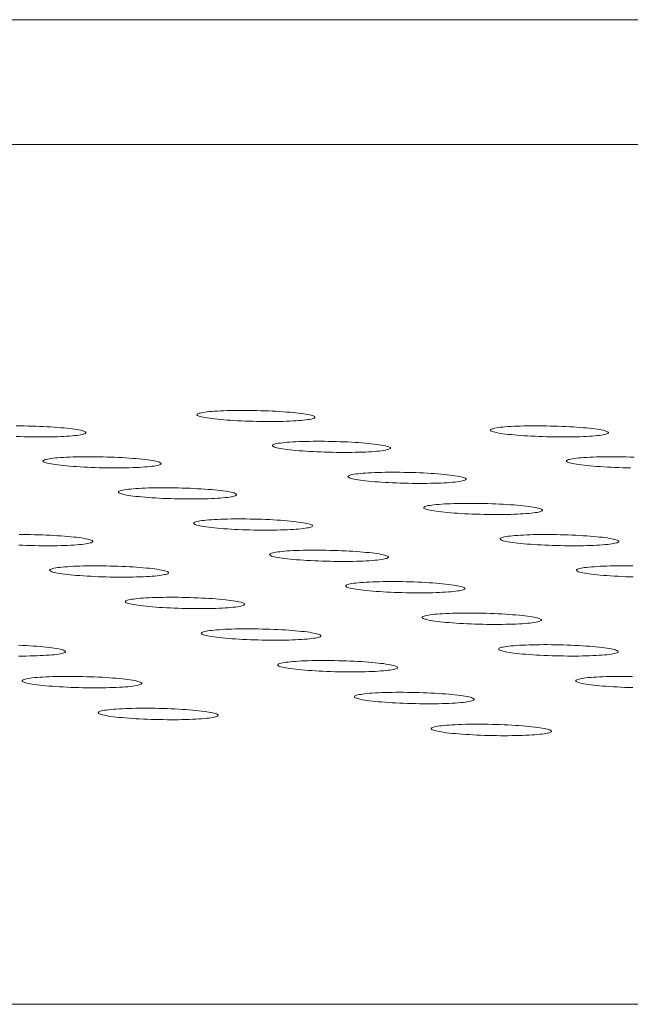
# Model space of a CAD drawing. Units: inches. Extents: x 123 to 440, y 378 to 585.
# Drawn here: x 421 to 422, y 479 to 480 of the extents above; entities that cross this region are included whole.
import ezdxf

# ---------------------------------------------------------------- set-up
doc = ezdxf.new("R2010")
doc.units = ezdxf.units.IN
doc.header["$MEASUREMENT"] = 0

msp = doc.modelspace()

# ---------------------------------------------------------------- linework, layer by layer
at = {"color": 0, "linetype": 'Continuous', "lineweight": 0}
for p, q in [((403.56477, 479.79629), (423.71033, 479.79629)), ((423.73621, 479.70082), (403.57518, 479.70082)), ((398.71023, 479.04388), (430.7419, 479.04388))]:
    msp.add_line(p, q, dxfattribs=at)
for points in [[(421.29198, 479.49348), (421.2912, 479.49376), (421.29023, 479.49403), (421.28908, 479.49431), (421.28775, 479.49458), (421.28624, 479.49485), (421.28457, 479.49511), (421.28274, 479.49537), (421.28077, 479.49561), (421.27864, 479.49585), (421.27639, 479.49608), (421.27401, 479.49629), (421.27152, 479.4965), (421.26893, 479.49668), (421.26624, 479.49686), (421.26348, 479.49702), (421.26065, 479.49717), (421.25777, 479.4973), (421.25484, 479.49741), (421.25189, 479.4975), (421.24892, 479.49758), (421.24594, 479.49764), (421.24298, 479.49768), (421.24004, 479.49771), (421.23713, 479.49771), (421.23428, 479.4977), (421.23148, 479.49766), (421.22876, 479.49761), (421.22612, 479.49754), (421.22358, 479.49746), (421.22114, 479.49735), (421.21883, 479.49723), (421.21664, 479.4971), (421.21459, 479.49694), (421.21269, 479.49677), (421.21094, 479.49659), (421.20935, 479.4964), (421.20794, 479.49619), (421.2067, 479.49597), (421.20564, 479.49573), (421.20477, 479.49549), (421.20409, 479.49524), (421.2036, 479.49498), (421.2033, 479.49472), (421.2032, 479.49445), (421.2033, 479.49417), (421.2036, 479.4939), (421.20409, 479.49362), (421.20477, 479.49334), (421.20564, 479.49306), (421.2067, 479.49278), (421.20794, 479.4925), (421.20936, 479.49223), (421.21095, 479.49197), (421.21269, 479.49171), (421.2146, 479.49146), (421.21665, 479.49122), (421.21884, 479.49099), (421.22116, 479.49076), (421.22359, 479.49056), (421.22614, 479.49036), (421.22878, 479.49018), (421.2315, 479.49001), (421.2343, 479.48985), (421.23716, 479.48972), (421.24007, 479.4896), (421.24301, 479.48949), (421.24598, 479.4894), (421.24895, 479.48934), (421.25193, 479.48929), (421.25488, 479.48925), (421.25781, 479.48924), (421.26069, 479.48924), (421.26352, 479.48927), (421.26629, 479.48931), (421.26897, 479.48937), (421.27156, 479.48945), (421.27405, 479.48954), (421.27643, 479.48965), (421.27868, 479.48978), (421.2808, 479.48993), (421.28278, 479.49009), (421.28461, 479.49027), (421.28628, 479.49046), (421.28778, 479.49066), (421.2891, 479.49087), (421.29025, 479.4911), (421.29122, 479.49134), (421.29199, 479.49158), (421.29258, 479.49184), (421.29297, 479.4921), (421.29316, 479.49237), (421.29316, 479.49264), (421.29296, 479.49292), (421.29257, 479.4932)], [(421.51606, 479.48169), (421.51527, 479.48197), (421.5143, 479.48225), (421.51314, 479.48253), (421.51181, 479.4828), (421.5103, 479.48307), (421.50862, 479.48333), (421.50679, 479.48358), (421.5048, 479.48383), (421.50267, 479.48407), (421.50041, 479.48429), (421.49803, 479.48451), (421.49553, 479.48471), (421.49293, 479.4849), (421.49024, 479.48508), (421.48747, 479.48524), (421.48464, 479.48539), (421.48175, 479.48552), (421.47882, 479.48563), (421.47586, 479.48572), (421.47289, 479.4858), (421.46991, 479.48586), (421.46694, 479.4859), (421.464, 479.48593), (421.46109, 479.48593), (421.45823, 479.48592), (421.45543, 479.48588), (421.45271, 479.48583), (421.45007, 479.48576), (421.44753, 479.48568), (421.44509, 479.48557), (421.44278, 479.48545), (421.44059, 479.48532), (421.43854, 479.48516), (421.43664, 479.48499), (421.43489, 479.48481), (421.43331, 479.48461), (421.4319, 479.4844), (421.43066, 479.48418), (421.4296, 479.48395), (421.42874, 479.48371), (421.42806, 479.48346), (421.42757, 479.4832), (421.42728, 479.48293), (421.42719, 479.48266), (421.42729, 479.48239), (421.42759, 479.48211), (421.42809, 479.48183), (421.42878, 479.48155), (421.42965, 479.48127), (421.43072, 479.48099), (421.43197, 479.48072), (421.43339, 479.48044), (421.43498, 479.48018), (421.43674, 479.47992), (421.43865, 479.47967), (421.4407, 479.47943), (421.4429, 479.47919), (421.44522, 479.47897), (421.44767, 479.47876), (421.45021, 479.47857), (421.45286, 479.47838), (421.45559, 479.47821), (421.4584, 479.47806), (421.46126, 479.47792), (421.46417, 479.4778), (421.46712, 479.4777), (421.47009, 479.47761), (421.47307, 479.47754), (421.47605, 479.47749), (421.479, 479.47746), (421.48193, 479.47744), (421.48482, 479.47745), (421.48765, 479.47747), (421.49042, 479.47751), (421.4931, 479.47757), (421.4957, 479.47765), (421.49819, 479.47775), (421.50057, 479.47786), (421.50282, 479.47799), (421.50494, 479.47814), (421.50692, 479.4783), (421.50874, 479.47847), (421.51041, 479.47866), (421.5119, 479.47887), (421.51323, 479.47908), (421.51437, 479.47931), (421.51534, 479.47955), (421.51611, 479.47979), (421.51669, 479.48005), (421.51707, 479.48031), (421.51726, 479.48058), (421.51726, 479.48085), (421.51705, 479.48113), (421.51665, 479.48141)], [(421.34965, 479.46988), (421.34887, 479.47016), (421.3479, 479.47044), (421.34674, 479.47072), (421.34541, 479.47099), (421.3439, 479.47126), (421.34223, 479.47152), (421.34039, 479.47178), (421.33841, 479.47203), (421.33628, 479.47226), (421.33402, 479.47249), (421.33164, 479.47271), (421.32914, 479.47291), (421.32654, 479.4731), (421.32385, 479.47328), (421.32109, 479.47344), (421.31825, 479.47358), (421.31536, 479.47371), (421.31243, 479.47383), (421.30947, 479.47392), (421.30649, 479.474), (421.30351, 479.47406), (421.30054, 479.4741), (421.2976, 479.47413), (421.29469, 479.47413), (421.29182, 479.47412), (421.28902, 479.47408), (421.2863, 479.47403), (421.28365, 479.47396), (421.28111, 479.47388), (421.27867, 479.47377), (421.27635, 479.47365), (421.27416, 479.47351), (421.2721, 479.47336), (421.2702, 479.47319), (421.26845, 479.47301), (421.26686, 479.47281), (421.26545, 479.4726), (421.2642, 479.47238), (421.26315, 479.47215), (421.26227, 479.4719), (421.26159, 479.47165), (421.2611, 479.47139), (421.26081, 479.47113), (421.26071, 479.47086), (421.26081, 479.47058), (421.26111, 479.4703), (421.2616, 479.47002), (421.26229, 479.46974), (421.26316, 479.46946), (421.26422, 479.46918), (421.26547, 479.4689), (421.26689, 479.46863), (421.26848, 479.46837), (421.27023, 479.46811), (421.27214, 479.46786), (421.2742, 479.46761), (421.27639, 479.46738), (421.27871, 479.46716), (421.28116, 479.46695), (421.2837, 479.46675), (421.28635, 479.46657), (421.28908, 479.4664), (421.29189, 479.46624), (421.29475, 479.46611), (421.29766, 479.46599), (421.30061, 479.46588), (421.30359, 479.46579), (421.30657, 479.46572), (421.30955, 479.46567), (421.31251, 479.46564), (421.31544, 479.46563), (421.31833, 479.46563), (421.32116, 479.46566), (421.32393, 479.4657), (421.32662, 479.46576), (421.32922, 479.46584), (421.33171, 479.46593), (421.33409, 479.46604), (421.33635, 479.46617), (421.33847, 479.46632), (421.34046, 479.46648), (421.34228, 479.46666), (421.34395, 479.46685), (421.34546, 479.46705), (421.34678, 479.46727), (421.34793, 479.4675), (421.3489, 479.46773), (421.34967, 479.46798), (421.35026, 479.46824), (421.35065, 479.4685), (421.35084, 479.46877), (421.35084, 479.46904), (421.35064, 479.46932), (421.35024, 479.4696)], [(421.17462, 479.45805), (421.17384, 479.45833), (421.17287, 479.45861), (421.17172, 479.45889), (421.17039, 479.45916), (421.16888, 479.45943), (421.16721, 479.4597), (421.16538, 479.45995), (421.1634, 479.4602), (421.16127, 479.46044), (421.15901, 479.46067), (421.15663, 479.46088), (421.15413, 479.46109), (421.15153, 479.46128), (421.14884, 479.46145), (421.14608, 479.46161), (421.14324, 479.46176), (421.14035, 479.46189), (421.13742, 479.462), (421.13446, 479.4621), (421.13148, 479.46218), (421.1285, 479.46224), (421.12553, 479.46228), (421.12258, 479.4623), (421.11966, 479.46231), (421.1168, 479.46229), (421.11399, 479.46226), (421.11126, 479.46221), (421.10862, 479.46214), (421.10607, 479.46205), (421.10362, 479.46195), (421.1013, 479.46183), (421.09911, 479.46169), (421.09705, 479.46154), (421.09514, 479.46137), (421.09339, 479.46118), (421.09179, 479.46099), (421.09037, 479.46077), (421.08913, 479.46055), (421.08807, 479.46032), (421.08719, 479.46008), (421.0865, 479.45982), (421.08601, 479.45956), (421.08571, 479.4593), (421.08561, 479.45903), (421.08571, 479.45875), (421.086, 479.45847), (421.08649, 479.45819), (421.08717, 479.45791), (421.08804, 479.45763), (421.0891, 479.45735), (421.09034, 479.45707), (421.09176, 479.4568), (421.09335, 479.45653), (421.0951, 479.45627), (421.09701, 479.45602), (421.09906, 479.45578), (421.10126, 479.45555), (421.10358, 479.45532), (421.10602, 479.45511), (421.10857, 479.45491), (421.11122, 479.45473), (421.11395, 479.45456), (421.11675, 479.45441), (421.11962, 479.45427), (421.12253, 479.45415), (421.12548, 479.45404), (421.12846, 479.45396), (421.13144, 479.45389), (421.13442, 479.45384), (421.13738, 479.4538), (421.14032, 479.45379), (421.14321, 479.45379), (421.14605, 479.45382), (421.14882, 479.45386), (421.15151, 479.45392), (421.15411, 479.454), (421.15661, 479.45409), (421.159, 479.45421), (421.16126, 479.45434), (421.16338, 479.45448), (421.16537, 479.45464), (421.1672, 479.45482), (421.16887, 479.45501), (421.17038, 479.45522), (421.17171, 479.45543), (421.17287, 479.45566), (421.17384, 479.4559), (421.17462, 479.45615), (421.17521, 479.4564), (421.1756, 479.45667), (421.1758, 479.45694), (421.1758, 479.45721), (421.1756, 479.45749), (421.17521, 479.45777)], [(421.40754, 479.4462), (421.40675, 479.44648), (421.40578, 479.44676), (421.40462, 479.44704), (421.40328, 479.44731), (421.40177, 479.44758), (421.40009, 479.44785), (421.39826, 479.4481), (421.39627, 479.44835), (421.39413, 479.44859), (421.39187, 479.44882), (421.38948, 479.44903), (421.38698, 479.44924), (421.38437, 479.44943), (421.38168, 479.44961), (421.3789, 479.44977), (421.37606, 479.44991), (421.37317, 479.45004), (421.37023, 479.45016), (421.36726, 479.45025), (421.36428, 479.45033), (421.3613, 479.45039), (421.35832, 479.45043), (421.35537, 479.45046), (421.35245, 479.45046), (421.34959, 479.45045), (421.34678, 479.45042), (421.34405, 479.45036), (421.3414, 479.4503), (421.33885, 479.45021), (421.33641, 479.4501), (421.33408, 479.44998), (421.33189, 479.44984), (421.32983, 479.44969), (421.32792, 479.44952), (421.32617, 479.44934), (421.32458, 479.44914), (421.32316, 479.44893), (421.32192, 479.4487), (421.32086, 479.44847), (421.31999, 479.44823), (421.31931, 479.44798), (421.31882, 479.44772), (421.31853, 479.44745), (421.31843, 479.44718), (421.31853, 479.4469), (421.31883, 479.44662), (421.31932, 479.44634), (421.32001, 479.44606), (421.32089, 479.44577), (421.32196, 479.44549), (421.3232, 479.44522), (421.32463, 479.44495), (421.32622, 479.44468), (421.32798, 479.44442), (421.32989, 479.44417), (421.33195, 479.44392), (421.33415, 479.44369), (421.33648, 479.44347), (421.33893, 479.44325), (421.34148, 479.44306), (421.34414, 479.44287), (421.34687, 479.4427), (421.34968, 479.44255), (421.35255, 479.44241), (421.35547, 479.44229), (421.35843, 479.44218), (421.36141, 479.4421), (421.36439, 479.44203), (421.36738, 479.44198), (421.37034, 479.44194), (421.37328, 479.44193), (421.37618, 479.44193), (421.37902, 479.44196), (421.38179, 479.442), (421.38448, 479.44206), (421.38709, 479.44214), (421.38958, 479.44223), (421.39197, 479.44235), (421.39423, 479.44248), (421.39636, 479.44262), (421.39834, 479.44279), (421.40017, 479.44296), (421.40184, 479.44315), (421.40335, 479.44336), (421.40468, 479.44358), (421.40583, 479.4438), (421.40679, 479.44404), (421.40757, 479.44429), (421.40815, 479.44455), (421.40854, 479.44481), (421.40874, 479.44508), (421.40873, 479.44536), (421.40853, 479.44563), (421.40813, 479.44591)], [(421.23224, 479.43432), (421.23145, 479.43461), (421.23048, 479.43489), (421.22933, 479.43517), (421.22799, 479.43544), (421.22648, 479.43571), (421.22481, 479.43597), (421.22297, 479.43623), (421.22098, 479.43648), (421.21885, 479.43672), (421.21659, 479.43695), (421.2142, 479.43717), (421.2117, 479.43737), (421.20909, 479.43756), (421.2064, 479.43774), (421.20362, 479.4379), (421.20078, 479.43805), (421.19789, 479.43818), (421.19495, 479.43829), (421.19198, 479.43839), (421.189, 479.43847), (421.18601, 479.43853), (421.18303, 479.43857), (421.18008, 479.43859), (421.17716, 479.4386), (421.17429, 479.43858), (421.17148, 479.43855), (421.16874, 479.4385), (421.16609, 479.43843), (421.16354, 479.43834), (421.16109, 479.43824), (421.15877, 479.43811), (421.15657, 479.43798), (421.15451, 479.43782), (421.15259, 479.43765), (421.15084, 479.43747), (421.14924, 479.43727), (421.14782, 479.43706), (421.14658, 479.43683), (421.14551, 479.4366), (421.14464, 479.43636), (421.14395, 479.4361), (421.14346, 479.43584), (421.14316, 479.43558), (421.14306, 479.4353), (421.14316, 479.43503), (421.14345, 479.43475), (421.14394, 479.43446), (421.14463, 479.43418), (421.1455, 479.4339), (421.14656, 479.43362), (421.14781, 479.43334), (421.14923, 479.43307), (421.15082, 479.4328), (421.15258, 479.43254), (421.15449, 479.43229), (421.15655, 479.43204), (421.15875, 479.43181), (421.16108, 479.43159), (421.16352, 479.43137), (421.16608, 479.43118), (421.16873, 479.43099), (421.17147, 479.43082), (421.17428, 479.43067), (421.17715, 479.43053), (421.18007, 479.43041), (421.18303, 479.4303), (421.18601, 479.43021), (421.189, 479.43014), (421.19198, 479.43009), (421.19495, 479.43006), (421.19789, 479.43005), (421.20079, 479.43005), (421.20363, 479.43007), (421.20641, 479.43012), (421.2091, 479.43018), (421.21171, 479.43026), (421.21421, 479.43035), (421.2166, 479.43047), (421.21887, 479.4306), (421.221, 479.43074), (421.22298, 479.4309), (421.22482, 479.43108), (421.2265, 479.43127), (421.228, 479.43148), (421.22934, 479.4317), (421.23049, 479.43192), (421.23146, 479.43216), (421.23224, 479.43241), (421.23283, 479.43267), (421.23322, 479.43293), (421.23342, 479.4332), (421.23342, 479.43348), (421.23322, 479.43376), (421.23283, 479.43404)], [(421.46564, 479.42243), (421.46485, 479.42271), (421.46387, 479.42299), (421.46271, 479.42327), (421.46137, 479.42355), (421.45986, 479.42382), (421.45817, 479.42408), (421.45633, 479.42434), (421.45434, 479.42459), (421.4522, 479.42483), (421.44993, 479.42506), (421.44753, 479.42527), (421.44503, 479.42548), (421.44242, 479.42567), (421.43972, 479.42585), (421.43694, 479.42601), (421.43409, 479.42616), (421.43119, 479.42629), (421.42825, 479.4264), (421.42527, 479.4265), (421.42228, 479.42658), (421.41929, 479.42664), (421.41631, 479.42668), (421.41336, 479.4267), (421.41043, 479.42671), (421.40756, 479.42669), (421.40475, 479.42666), (421.40201, 479.42661), (421.39936, 479.42654), (421.39681, 479.42645), (421.39436, 479.42635), (421.39203, 479.42623), (421.38983, 479.42609), (421.38778, 479.42593), (421.38586, 479.42576), (421.38411, 479.42558), (421.38252, 479.42538), (421.3811, 479.42517), (421.37985, 479.42494), (421.37879, 479.42471), (421.37792, 479.42446), (421.37724, 479.42421), (421.37675, 479.42395), (421.37646, 479.42368), (421.37636, 479.42341), (421.37646, 479.42313), (421.37677, 479.42285), (421.37726, 479.42257), (421.37795, 479.42228), (421.37883, 479.422), (421.3799, 479.42172), (421.38115, 479.42144), (421.38258, 479.42117), (421.38418, 479.4209), (421.38594, 479.42064), (421.38786, 479.42039), (421.38993, 479.42014), (421.39213, 479.41991), (421.39446, 479.41968), (421.39692, 479.41947), (421.39948, 479.41927), (421.40214, 479.41909), (421.40488, 479.41892), (421.40769, 479.41876), (421.41057, 479.41862), (421.4135, 479.4185), (421.41646, 479.4184), (421.41944, 479.41831), (421.42243, 479.41824), (421.42542, 479.41819), (421.4284, 479.41816), (421.43134, 479.41814), (421.43424, 479.41815), (421.43709, 479.41817), (421.43986, 479.41821), (421.44256, 479.41827), (421.44517, 479.41835), (421.44767, 479.41845), (421.45006, 479.41856), (421.45232, 479.41869), (421.45445, 479.41884), (421.45644, 479.419), (421.45827, 479.41918), (421.45995, 479.41937), (421.46145, 479.41958), (421.46279, 479.41979), (421.46394, 479.42002), (421.4649, 479.42026), (421.46568, 479.42051), (421.46627, 479.42077), (421.46665, 479.42104), (421.46685, 479.42131), (421.46684, 479.42158), (421.46664, 479.42186), (421.46624, 479.42214)], [(421.29007, 479.41051), (421.28928, 479.41079), (421.28831, 479.41107), (421.28715, 479.41135), (421.28581, 479.41163), (421.2843, 479.4119), (421.28262, 479.41217), (421.28078, 479.41242), (421.27878, 479.41267), (421.27665, 479.41291), (421.27438, 479.41314), (421.27198, 479.41336), (421.26948, 479.41357), (421.26687, 479.41376), (421.26417, 479.41394), (421.26139, 479.4141), (421.25854, 479.41425), (421.25564, 479.41438), (421.25269, 479.41449), (421.24972, 479.41459), (421.24673, 479.41467), (421.24374, 479.41473), (421.24075, 479.41477), (421.23779, 479.41479), (421.23487, 479.4148), (421.23199, 479.41478), (421.22918, 479.41475), (421.22644, 479.4147), (421.22378, 479.41463), (421.22122, 479.41454), (421.21877, 479.41444), (421.21644, 479.41431), (421.21424, 479.41417), (421.21218, 479.41402), (421.21026, 479.41385), (421.2085, 479.41366), (421.20691, 479.41347), (421.20548, 479.41325), (421.20424, 479.41303), (421.20317, 479.41279), (421.20229, 479.41255), (421.20161, 479.4123), (421.20112, 479.41203), (421.20082, 479.41177), (421.20072, 479.41149), (421.20082, 479.41121), (421.20112, 479.41093), (421.20161, 479.41065), (421.2023, 479.41037), (421.20317, 479.41008), (421.20424, 479.4098), (421.20549, 479.40952), (421.20691, 479.40925), (421.20851, 479.40898), (421.21027, 479.40872), (421.21219, 479.40847), (421.21425, 479.40822), (421.21646, 479.40798), (421.21879, 479.40776), (421.22124, 479.40755), (421.2238, 479.40735), (421.22646, 479.40716), (421.2292, 479.40699), (421.23202, 479.40684), (421.2349, 479.4067), (421.23782, 479.40658), (421.24078, 479.40647), (421.24377, 479.40638), (421.24676, 479.40631), (421.24976, 479.40626), (421.25273, 479.40623), (421.25568, 479.40622), (421.25858, 479.40622), (421.26143, 479.40624), (421.26421, 479.40629), (421.26691, 479.40635), (421.26952, 479.40643), (421.27203, 479.40652), (421.27442, 479.40664), (421.27669, 479.40677), (421.27882, 479.40691), (421.28081, 479.40708), (421.28265, 479.40726), (421.28433, 479.40745), (421.28584, 479.40765), (421.28717, 479.40787), (421.28833, 479.4081), (421.2893, 479.40834), (421.29008, 479.40859), (421.29067, 479.40885), (421.29106, 479.40911), (421.29126, 479.40939), (421.29126, 479.40966), (421.29106, 479.40994), (421.29066, 479.41022)], [(421.52396, 479.39857), (421.52317, 479.39885), (421.52219, 479.39913), (421.52102, 479.39941), (421.51968, 479.39969), (421.51816, 479.39996), (421.51647, 479.40023), (421.51462, 479.40049), (421.51262, 479.40074), (421.51048, 479.40098), (421.50821, 479.40121), (421.50581, 479.40143), (421.50329, 479.40163), (421.50068, 479.40182), (421.49797, 479.402), (421.49518, 479.40217), (421.49233, 479.40231), (421.48942, 479.40244), (421.48647, 479.40256), (421.4835, 479.40265), (421.4805, 479.40273), (421.47751, 479.40279), (421.47452, 479.40284), (421.47156, 479.40286), (421.46863, 479.40286), (421.46575, 479.40285), (421.46293, 479.40282), (421.46019, 479.40277), (421.45754, 479.4027), (421.45498, 479.40261), (421.45253, 479.4025), (421.4502, 479.40238), (421.44799, 479.40224), (421.44593, 479.40209), (421.44402, 479.40191), (421.44226, 479.40173), (421.44067, 479.40153), (421.43925, 479.40132), (421.438, 479.40109), (421.43694, 479.40086), (421.43607, 479.40061), (421.43538, 479.40036), (421.43489, 479.4001), (421.4346, 479.39983), (421.43451, 479.39955), (421.43461, 479.39927), (421.43492, 479.39899), (421.43541, 479.39871), (421.43611, 479.39843), (421.43699, 479.39814), (421.43806, 479.39786), (421.43932, 479.39758), (421.44075, 479.39731), (421.44235, 479.39704), (421.44412, 479.39678), (421.44604, 479.39652), (421.44811, 479.39628), (421.45032, 479.39604), (421.45266, 479.39582), (421.45512, 479.3956), (421.45769, 479.3954), (421.46035, 479.39522), (421.4631, 479.39505), (421.46592, 479.39489), (421.4688, 479.39475), (421.47173, 479.39463), (421.4747, 479.39452), (421.47769, 479.39444), (421.48069, 479.39437), (421.48369, 479.39431), (421.48666, 479.39428), (421.48961, 479.39427), (421.49252, 479.39427), (421.49537, 479.3943), (421.49815, 479.39434), (421.50085, 479.3944), (421.50346, 479.39448), (421.50597, 479.39457), (421.50837, 479.39469), (421.51063, 479.39482), (421.51277, 479.39497), (421.51476, 479.39513), (421.51659, 479.39531), (421.51827, 479.3955), (421.51978, 479.39571), (421.52111, 479.39593), (421.52226, 479.39616), (421.52323, 479.3964), (421.52401, 479.39665), (421.52459, 479.39691), (421.52498, 479.39717), (421.52517, 479.39744), (421.52516, 479.39772), (421.52496, 479.398), (421.52456, 479.39828)], [(421.34811, 479.3866), (421.34733, 479.38689), (421.34635, 479.38717), (421.34519, 479.38745), (421.34384, 479.38773), (421.34233, 479.388), (421.34064, 479.38827), (421.3388, 479.38853), (421.3368, 479.38878), (421.33466, 479.38902), (421.33238, 479.38925), (421.32998, 479.38947), (421.32747, 479.38967), (421.32485, 479.38987), (421.32215, 479.39005), (421.31936, 479.39021), (421.31651, 479.39036), (421.3136, 479.39049), (421.31065, 479.3906), (421.30767, 479.3907), (421.30468, 479.39078), (421.30168, 479.39084), (421.29869, 479.39088), (421.29572, 479.3909), (421.29279, 479.39091), (421.28991, 479.3909), (421.28709, 479.39086), (421.28435, 479.39081), (421.28169, 479.39074), (421.27912, 479.39065), (421.27667, 479.39055), (421.27433, 479.39042), (421.27213, 479.39029), (421.27006, 479.39013), (421.26815, 479.38996), (421.26638, 479.38977), (421.26479, 479.38957), (421.26336, 479.38936), (421.26211, 479.38914), (421.26105, 479.3889), (421.26017, 479.38865), (421.25948, 479.3884), (421.25899, 479.38814), (421.25869, 479.38787), (421.2586, 479.38759), (421.2587, 479.38731), (421.25899, 479.38703), (421.25949, 479.38675), (421.26018, 479.38646), (421.26106, 479.38618), (421.26213, 479.3859), (421.26338, 479.38562), (421.26481, 479.38534), (421.26641, 479.38507), (421.26818, 479.38481), (421.2701, 479.38455), (421.27217, 479.38431), (421.27438, 479.38407), (421.27671, 479.38385), (421.27917, 479.38363), (421.28174, 479.38343), (421.2844, 479.38325), (421.28715, 479.38308), (421.28997, 479.38292), (421.29286, 479.38278), (421.29579, 479.38266), (421.29876, 479.38255), (421.30175, 479.38247), (421.30475, 479.3824), (421.30775, 479.38234), (421.31073, 479.38231), (421.31368, 479.3823), (421.31659, 479.3823), (421.31944, 479.38232), (421.32223, 479.38237), (421.32493, 479.38243), (421.32755, 479.38251), (421.33006, 479.3826), (421.33245, 479.38272), (421.33473, 479.38285), (421.33686, 479.383), (421.33886, 479.38316), (421.3407, 479.38334), (421.34238, 479.38353), (421.34389, 479.38374), (421.34523, 479.38396), (421.34638, 479.38419), (421.34735, 479.38443), (421.34814, 479.38468), (421.34872, 479.38494), (421.34912, 479.38521), (421.34931, 479.38548), (421.34931, 479.38576), (421.34911, 479.38604), (421.34871, 479.38632)], [(421.18031, 479.37462), (421.17953, 479.3749), (421.17855, 479.37519), (421.17739, 479.37547), (421.17605, 479.37575), (421.17454, 479.37602), (421.17285, 479.37629), (421.17101, 479.37655), (421.16901, 479.3768), (421.16687, 479.37704), (421.1646, 479.37727), (421.1622, 479.37749), (421.15969, 479.3777), (421.15707, 479.37789), (421.15437, 479.37807), (421.15158, 479.37823), (421.14873, 479.37838), (421.14582, 479.37851), (421.14287, 479.37863), (421.13989, 479.37872), (421.13689, 479.3788), (421.13389, 479.37886), (421.1309, 479.3789), (421.12793, 479.37893), (421.125, 479.37893), (421.12211, 479.37892), (421.11929, 479.37889), (421.11654, 479.37883), (421.11388, 479.37876), (421.11131, 479.37868), (421.10885, 479.37857), (421.10651, 479.37845), (421.10431, 479.37831), (421.10224, 479.37815), (421.10031, 479.37798), (421.09855, 479.37779), (421.09695, 479.37759), (421.09552, 479.37738), (421.09426, 479.37716), (421.09319, 479.37692), (421.09231, 479.37667), (421.09162, 479.37642), (421.09112, 479.37615), (421.09083, 479.37588), (421.09072, 479.37561), (421.09082, 479.37533), (421.09112, 479.37505), (421.09161, 479.37476), (421.09229, 479.37448), (421.09317, 479.37419), (421.09424, 479.37391), (421.09549, 479.37363), (421.09692, 479.37335), (421.09851, 479.37308), (421.10028, 479.37282), (421.1022, 479.37257), (421.10427, 479.37232), (421.10647, 479.37208), (421.10881, 479.37186), (421.11127, 479.37164), (421.11383, 479.37144), (421.1165, 479.37126), (421.11925, 479.37109), (421.12207, 479.37093), (421.12495, 479.37079), (421.12789, 479.37067), (421.13086, 479.37056), (421.13385, 479.37047), (421.13685, 479.3704), (421.13985, 479.37035), (421.14283, 479.37032), (421.14579, 479.3703), (421.1487, 479.37031), (421.15156, 479.37033), (421.15435, 479.37037), (421.15705, 479.37044), (421.15967, 479.37051), (421.16219, 479.37061), (421.16459, 479.37073), (421.16686, 479.37086), (421.169, 479.37101), (421.171, 479.37117), (421.17285, 479.37135), (421.17453, 479.37154), (421.17605, 479.37175), (421.17739, 479.37197), (421.17855, 479.3722), (421.17952, 479.37244), (421.18031, 479.37269), (421.1809, 479.37295), (421.1813, 479.37322), (421.1815, 479.37349), (421.1815, 479.37377), (421.1813, 479.37405), (421.1809, 479.37433)], [(421.40637, 479.36261), (421.40558, 479.3629), (421.4046, 479.36318), (421.40344, 479.36346), (421.40209, 479.36374), (421.40057, 479.36402), (421.39888, 479.36428), (421.39703, 479.36454), (421.39503, 479.36479), (421.39288, 479.36504), (421.3906, 479.36527), (421.3882, 479.36549), (421.38568, 479.36569), (421.38306, 479.36589), (421.38035, 479.36607), (421.37755, 479.36623), (421.37469, 479.36638), (421.37178, 479.36651), (421.36882, 479.36663), (421.36584, 479.36672), (421.36284, 479.3668), (421.35983, 479.36686), (421.35684, 479.36691), (421.35387, 479.36693), (421.35093, 479.36693), (421.34805, 479.36692), (421.34522, 479.36689), (421.34247, 479.36683), (421.33981, 479.36676), (421.33724, 479.36668), (421.33478, 479.36657), (421.33244, 479.36645), (421.33023, 479.36631), (421.32816, 479.36615), (421.32624, 479.36598), (421.32448, 479.36579), (421.32288, 479.36559), (421.32145, 479.36538), (421.3202, 479.36515), (421.31913, 479.36492), (421.31826, 479.36467), (421.31757, 479.36441), (421.31708, 479.36415), (421.31678, 479.36388), (421.31669, 479.3636), (421.31679, 479.36332), (421.31709, 479.36304), (421.31759, 479.36276), (421.31828, 479.36247), (421.31916, 479.36218), (421.32023, 479.3619), (421.32149, 479.36162), (421.32292, 479.36134), (421.32453, 479.36107), (421.3263, 479.36081), (421.32822, 479.36055), (421.3303, 479.36031), (421.33251, 479.36007), (421.33485, 479.35985), (421.33732, 479.35963), (421.33989, 479.35943), (421.34256, 479.35924), (421.34531, 479.35907), (421.34814, 479.35892), (421.35103, 479.35878), (421.35397, 479.35865), (421.35694, 479.35855), (421.35994, 479.35846), (421.36295, 479.35839), (421.36595, 479.35834), (421.36894, 479.3583), (421.37189, 479.35829), (421.37481, 479.35829), (421.37767, 479.35832), (421.38046, 479.35836), (421.38317, 479.35842), (421.38579, 479.3585), (421.3883, 479.3586), (421.3907, 479.35871), (421.39298, 479.35884), (421.39512, 479.35899), (421.39712, 479.35916), (421.39896, 479.35934), (421.40064, 479.35953), (421.40216, 479.35974), (421.40349, 479.35996), (421.40465, 479.36019), (421.40562, 479.36043), (421.40641, 479.36068), (421.40699, 479.36094), (421.40739, 479.36121), (421.40758, 479.36148), (421.40758, 479.36176), (421.40737, 479.36204), (421.40697, 479.36233)], [(421.23831, 479.35058), (421.23753, 479.35087), (421.23655, 479.35115), (421.23539, 479.35144), (421.23404, 479.35172), (421.23252, 479.35199), (421.23084, 479.35226), (421.22899, 479.35252), (421.22699, 479.35277), (421.22484, 479.35301), (421.22256, 479.35324), (421.22016, 479.35346), (421.21764, 479.35367), (421.21502, 479.35386), (421.21231, 479.35404), (421.20951, 479.35421), (421.20665, 479.35436), (421.20374, 479.35449), (421.20078, 479.3546), (421.19779, 479.3547), (421.19479, 479.35478), (421.19178, 479.35484), (421.18879, 479.35488), (421.18581, 479.35491), (421.18288, 479.35491), (421.17999, 479.3549), (421.17716, 479.35486), (421.17441, 479.35481), (421.17174, 479.35474), (421.16917, 479.35465), (421.16671, 479.35455), (421.16436, 479.35442), (421.16215, 479.35428), (421.16008, 479.35413), (421.15815, 479.35396), (421.15638, 479.35377), (421.15478, 479.35357), (421.15335, 479.35335), (421.15209, 479.35313), (421.15102, 479.35289), (421.15014, 479.35264), (421.14945, 479.35239), (421.14895, 479.35212), (421.14866, 479.35185), (421.14856, 479.35158), (421.14865, 479.3513), (421.14895, 479.35101), (421.14945, 479.35073), (421.15013, 479.35044), (421.15102, 479.35015), (421.15208, 479.34987), (421.15334, 479.34959), (421.15477, 479.34931), (421.15637, 479.34904), (421.15814, 479.34878), (421.16006, 479.34852), (421.16214, 479.34827), (421.16435, 479.34804), (421.16669, 479.34781), (421.16916, 479.3476), (421.17173, 479.3474), (421.1744, 479.34721), (421.17715, 479.34704), (421.17998, 479.34688), (421.18287, 479.34674), (421.18581, 479.34662), (421.18879, 479.34651), (421.19178, 479.34642), (421.19479, 479.34635), (421.1978, 479.3463), (421.20079, 479.34627), (421.20375, 479.34625), (421.20666, 479.34626), (421.20953, 479.34628), (421.21232, 479.34632), (421.21503, 479.34638), (421.21766, 479.34646), (421.22017, 479.34656), (421.22258, 479.34668), (421.22486, 479.34681), (421.227, 479.34696), (421.229, 479.34712), (421.23085, 479.3473), (421.23254, 479.34749), (421.23406, 479.3477), (421.2354, 479.34792), (421.23656, 479.34815), (421.23754, 479.3484), (421.23832, 479.34865), (421.23891, 479.34891), (421.23931, 479.34918), (421.23951, 479.34945), (421.23951, 479.34973), (421.23931, 479.35001), (421.23891, 479.3503)], [(421.46485, 479.33853), (421.46406, 479.33882), (421.46308, 479.3391), (421.46191, 479.33939), (421.46056, 479.33967), (421.45903, 479.33994), (421.45734, 479.34021), (421.45548, 479.34047), (421.45348, 479.34072), (421.45132, 479.34096), (421.44904, 479.3412), (421.44663, 479.34142), (421.4441, 479.34162), (421.44148, 479.34182), (421.43876, 479.342), (421.43596, 479.34216), (421.4331, 479.34231), (421.43018, 479.34244), (421.42721, 479.34256), (421.42422, 479.34266), (421.42121, 479.34274), (421.4182, 479.3428), (421.4152, 479.34284), (421.41223, 479.34286), (421.40929, 479.34287), (421.4064, 479.34285), (421.40357, 479.34282), (421.40081, 479.34277), (421.39814, 479.3427), (421.39557, 479.34261), (421.39311, 479.3425), (421.39076, 479.34238), (421.38855, 479.34224), (421.38648, 479.34208), (421.38456, 479.34191), (421.38279, 479.34172), (421.38119, 479.34152), (421.37976, 479.34131), (421.37851, 479.34108), (421.37744, 479.34084), (421.37656, 479.3406), (421.37587, 479.34034), (421.37538, 479.34007), (421.37509, 479.3398), (421.37499, 479.33953), (421.3751, 479.33925), (421.3754, 479.33896), (421.3759, 479.33867), (421.37659, 479.33839), (421.37748, 479.3381), (421.37855, 479.33782), (421.37981, 479.33754), (421.38125, 479.33726), (421.38286, 479.33699), (421.38463, 479.33672), (421.38656, 479.33647), (421.38864, 479.33622), (421.39086, 479.33598), (421.39321, 479.33575), (421.39568, 479.33554), (421.39826, 479.33534), (421.40093, 479.33515), (421.40369, 479.33498), (421.40653, 479.33482), (421.40942, 479.33468), (421.41237, 479.33456), (421.41535, 479.33445), (421.41835, 479.33436), (421.42136, 479.33429), (421.42437, 479.33424), (421.42737, 479.33421), (421.43033, 479.33419), (421.43325, 479.3342), (421.43611, 479.33422), (421.43891, 479.33426), (421.44162, 479.33432), (421.44425, 479.3344), (421.44677, 479.3345), (421.44917, 479.33462), (421.45145, 479.33475), (421.45359, 479.3349), (421.45559, 479.33506), (421.45744, 479.33524), (421.45912, 479.33544), (421.46064, 479.33564), (421.46198, 479.33587), (421.46314, 479.3361), (421.46411, 479.33634), (421.46489, 479.33659), (421.46548, 479.33685), (421.46587, 479.33712), (421.46607, 479.3374), (421.46606, 479.33768), (421.46585, 479.33796), (421.46545, 479.33824)], [(421.29653, 479.32646), (421.29574, 479.32674), (421.29476, 479.32703), (421.2936, 479.32731), (421.29225, 479.32759), (421.29073, 479.32787), (421.28903, 479.32814), (421.28718, 479.3284), (421.28518, 479.32865), (421.28303, 479.32889), (421.28074, 479.32913), (421.27833, 479.32935), (421.27581, 479.32956), (421.27318, 479.32975), (421.27046, 479.32993), (421.26766, 479.3301), (421.2648, 479.33024), (421.26188, 479.33038), (421.25891, 479.33049), (421.25592, 479.33059), (421.25291, 479.33067), (421.2499, 479.33073), (421.2469, 479.33077), (421.24392, 479.3308), (421.24097, 479.3308), (421.23808, 479.33079), (421.23525, 479.33075), (421.23249, 479.3307), (421.22981, 479.33063), (421.22724, 479.33054), (421.22477, 479.33044), (421.22243, 479.33031), (421.22021, 479.33017), (421.21814, 479.33001), (421.21621, 479.32984), (421.21444, 479.32965), (421.21283, 479.32945), (421.2114, 479.32924), (421.21014, 479.32901), (421.20907, 479.32877), (421.20819, 479.32853), (421.2075, 479.32827), (421.207, 479.328), (421.2067, 479.32773), (421.2066, 479.32745), (421.2067, 479.32717), (421.207, 479.32689), (421.2075, 479.3266), (421.20819, 479.32631), (421.20907, 479.32603), (421.21015, 479.32574), (421.2114, 479.32546), (421.21284, 479.32518), (421.21445, 479.32491), (421.21622, 479.32464), (421.21815, 479.32439), (421.22022, 479.32414), (421.22244, 479.3239), (421.22479, 479.32367), (421.22726, 479.32346), (421.22984, 479.32326), (421.23251, 479.32307), (421.23527, 479.3229), (421.23811, 479.32274), (421.241, 479.3226), (421.24395, 479.32247), (421.24693, 479.32237), (421.24994, 479.32228), (421.25295, 479.32221), (421.25596, 479.32216), (421.25896, 479.32212), (421.26192, 479.32211), (421.26484, 479.32211), (421.26771, 479.32214), (421.27051, 479.32218), (421.27323, 479.32224), (421.27585, 479.32232), (421.27838, 479.32242), (421.28079, 479.32253), (421.28307, 479.32267), (421.28522, 479.32282), (421.28722, 479.32298), (421.28907, 479.32316), (421.29076, 479.32336), (421.29228, 479.32356), (421.29362, 479.32379), (421.29479, 479.32402), (421.29576, 479.32426), (421.29655, 479.32451), (421.29714, 479.32478), (421.29754, 479.32504), (421.29773, 479.32532), (421.29773, 479.3256), (421.29753, 479.32588), (421.29713, 479.32617)], [(421.52355, 479.31436), (421.52275, 479.31465), (421.52177, 479.31493), (421.52059, 479.31522), (421.51924, 479.3155), (421.51771, 479.31577), (421.51601, 479.31604), (421.51415, 479.3163), (421.51214, 479.31656), (421.50998, 479.3168), (421.50769, 479.31703), (421.50528, 479.31726), (421.50275, 479.31746), (421.50012, 479.31766), (421.49739, 479.31784), (421.49459, 479.31801), (421.49172, 479.31815), (421.48879, 479.31829), (421.48582, 479.3184), (421.48282, 479.3185), (421.47981, 479.31858), (421.47679, 479.31864), (421.47379, 479.31868), (421.47081, 479.31871), (421.46786, 479.31871), (421.46496, 479.3187), (421.46213, 479.31867), (421.45937, 479.31861), (421.45669, 479.31854), (421.45412, 479.31845), (421.45165, 479.31835), (421.44931, 479.31822), (421.44709, 479.31808), (421.44501, 479.31792), (421.44309, 479.31775), (421.44132, 479.31756), (421.43972, 479.31736), (421.43828, 479.31715), (421.43703, 479.31692), (421.43596, 479.31668), (421.43508, 479.31643), (421.4344, 479.31617), (421.4339, 479.31591), (421.43361, 479.31564), (421.43352, 479.31536), (421.43362, 479.31508), (421.43393, 479.31479), (421.43443, 479.3145), (421.43512, 479.31422), (421.43601, 479.31393), (421.43709, 479.31364), (421.43836, 479.31336), (421.4398, 479.31308), (421.44141, 479.31281), (421.44319, 479.31254), (421.44512, 479.31229), (421.44721, 479.31204), (421.44943, 479.3118), (421.45179, 479.31157), (421.45426, 479.31136), (421.45684, 479.31115), (421.45953, 479.31097), (421.46229, 479.31079), (421.46513, 479.31064), (421.46803, 479.31049), (421.47098, 479.31037), (421.47397, 479.31026), (421.47698, 479.31017), (421.48, 479.3101), (421.48301, 479.31005), (421.48601, 479.31002), (421.48898, 479.31), (421.4919, 479.31001), (421.49477, 479.31003), (421.49757, 479.31007), (421.50029, 479.31014), (421.50292, 479.31022), (421.50545, 479.31031), (421.50785, 479.31043), (421.51014, 479.31056), (421.51228, 479.31071), (421.51429, 479.31088), (421.51614, 479.31106), (421.51782, 479.31125), (421.51934, 479.31146), (421.52068, 479.31168), (421.52184, 479.31192), (421.52282, 479.31216), (421.5236, 479.31241), (421.52419, 479.31268), (421.52458, 479.31295), (421.52477, 479.31322), (421.52476, 479.3135), (421.52456, 479.31379), (421.52415, 479.31407)], [(421.35497, 479.30224), (421.35418, 479.30253), (421.35319, 479.30282), (421.35202, 479.3031), (421.35067, 479.30338), (421.34914, 479.30366), (421.34745, 479.30393), (421.34559, 479.30419), (421.34358, 479.30444), (421.34143, 479.30469), (421.33914, 479.30492), (421.33672, 479.30514), (421.33419, 479.30535), (421.33156, 479.30555), (421.32883, 479.30573), (421.32603, 479.30589), (421.32316, 479.30604), (421.32023, 479.30618), (421.31726, 479.30629), (421.31426, 479.30639), (421.31125, 479.30647), (421.30823, 479.30653), (421.30522, 479.30657), (421.30224, 479.3066), (421.29929, 479.3066), (421.29639, 479.30659), (421.29355, 479.30655), (421.29079, 479.3065), (421.28811, 479.30643), (421.28553, 479.30634), (421.28306, 479.30624), (421.28071, 479.30611), (421.27849, 479.30597), (421.27641, 479.30581), (421.27448, 479.30564), (421.27271, 479.30545), (421.2711, 479.30525), (421.26966, 479.30503), (421.26841, 479.3048), (421.26733, 479.30457), (421.26645, 479.30432), (421.26576, 479.30406), (421.26526, 479.30379), (421.26497, 479.30352), (421.26487, 479.30324), (421.26497, 479.30296), (421.26527, 479.30267), (421.26577, 479.30238), (421.26646, 479.3021), (421.26735, 479.30181), (421.26843, 479.30152), (421.26969, 479.30124), (421.27112, 479.30096), (421.27274, 479.30069), (421.27451, 479.30042), (421.27645, 479.30016), (421.27853, 479.29991), (421.28075, 479.29967), (421.28311, 479.29945), (421.28558, 479.29923), (421.28816, 479.29903), (421.29084, 479.29884), (421.29361, 479.29867), (421.29645, 479.29851), (421.29935, 479.29837), (421.30231, 479.29824), (421.30529, 479.29814), (421.3083, 479.29805), (421.31133, 479.29798), (421.31434, 479.29792), (421.31734, 479.29789), (421.32031, 479.29788), (421.32324, 479.29788), (421.32611, 479.2979), (421.32892, 479.29795), (421.33164, 479.29801), (421.33427, 479.29809), (421.3368, 479.29819), (421.33921, 479.2983), (421.3415, 479.29844), (421.34365, 479.29859), (421.34566, 479.29875), (421.34751, 479.29893), (421.3492, 479.29913), (421.35072, 479.29934), (421.35207, 479.29956), (421.35323, 479.29979), (421.35421, 479.30004), (421.355, 479.30029), (421.35559, 479.30055), (421.35598, 479.30082), (421.35618, 479.3011), (421.35617, 479.30138), (421.35597, 479.30166), (421.35557, 479.30195)], [(421.15979, 479.2901), (421.15901, 479.29039), (421.15802, 479.29067), (421.15686, 479.29096), (421.15551, 479.29124), (421.15398, 479.29152), (421.15229, 479.29179), (421.15044, 479.29205), (421.14843, 479.2923), (421.14627, 479.29255), (421.14399, 479.29278), (421.14157, 479.293), (421.13904, 479.29321), (421.13641, 479.29341), (421.13369, 479.29359), (421.13088, 479.29376), (421.12801, 479.29391), (421.12508, 479.29404), (421.12211, 479.29416), (421.11911, 479.29425), (421.11609, 479.29433), (421.11307, 479.2944), (421.11006, 479.29444), (421.10708, 479.29446), (421.10412, 479.29447), (421.10122, 479.29445), (421.09838, 479.29442), (421.09561, 479.29437), (421.09293, 479.2943), (421.09035, 479.29421), (421.08788, 479.2941), (421.08552, 479.29398), (421.0833, 479.29383), (421.08121, 479.29368), (421.07928, 479.2935), (421.0775, 479.29331), (421.07589, 479.29311), (421.07445, 479.2929), (421.07319, 479.29267), (421.07211, 479.29243), (421.07122, 479.29218), (421.07053, 479.29192), (421.07003, 479.29165), (421.06972, 479.29138), (421.06962, 479.2911), (421.06972, 479.29082), (421.07002, 479.29053), (421.07051, 479.29024), (421.0712, 479.28995), (421.07208, 479.28967), (421.07316, 479.28938), (421.07441, 479.2891), (421.07585, 479.28882), (421.07746, 479.28854), (421.07923, 479.28828), (421.08117, 479.28802), (421.08325, 479.28777), (421.08547, 479.28753), (421.08782, 479.2873), (421.09029, 479.28708), (421.09288, 479.28688), (421.09556, 479.28669), (421.09832, 479.28652), (421.10116, 479.28636), (421.10407, 479.28622), (421.10702, 479.28609), (421.11001, 479.28599), (421.11302, 479.2859), (421.11604, 479.28583), (421.11906, 479.28577), (421.12207, 479.28574), (421.12504, 479.28573), (421.12797, 479.28573), (421.13084, 479.28575), (421.13365, 479.2858), (421.13638, 479.28586), (421.13901, 479.28594), (421.14154, 479.28604), (421.14396, 479.28615), (421.14625, 479.28629), (421.14841, 479.28644), (421.15042, 479.2866), (421.15228, 479.28678), (421.15397, 479.28698), (421.1555, 479.28719), (421.15685, 479.28741), (421.15802, 479.28765), (421.159, 479.28789), (421.15979, 479.28815), (421.16039, 479.28841), (421.16079, 479.28868), (421.16099, 479.28895), (421.16099, 479.28924), (421.16079, 479.28952), (421.16039, 479.28981)], [(421.41363, 479.27793), (421.41283, 479.27822), (421.41184, 479.27851), (421.41067, 479.2788), (421.40931, 479.27908), (421.40778, 479.27936), (421.40608, 479.27963), (421.40422, 479.27989), (421.40221, 479.28014), (421.40005, 479.28039), (421.39775, 479.28062), (421.39533, 479.28085), (421.39279, 479.28106), (421.39016, 479.28125), (421.38743, 479.28143), (421.38462, 479.2816), (421.38174, 479.28175), (421.3788, 479.28188), (421.37583, 479.282), (421.37282, 479.2821), (421.3698, 479.28218), (421.36678, 479.28224), (421.36376, 479.28228), (421.36077, 479.28231), (421.35782, 479.28231), (421.35491, 479.2823), (421.35207, 479.28226), (421.3493, 479.28221), (421.34662, 479.28214), (421.34404, 479.28205), (421.34156, 479.28194), (421.33921, 479.28182), (421.33698, 479.28168), (421.3349, 479.28152), (421.33297, 479.28134), (421.33119, 479.28115), (421.32958, 479.28095), (421.32815, 479.28074), (421.32689, 479.28051), (421.32581, 479.28027), (421.32493, 479.28002), (421.32424, 479.27976), (421.32374, 479.27949), (421.32345, 479.27922), (421.32335, 479.27894), (421.32345, 479.27865), (421.32376, 479.27837), (421.32426, 479.27808), (421.32495, 479.27779), (421.32584, 479.2775), (421.32692, 479.27721), (421.32819, 479.27693), (421.32963, 479.27665), (421.33124, 479.27637), (421.33303, 479.27611), (421.33496, 479.27585), (421.33705, 479.2756), (421.33928, 479.27536), (421.34164, 479.27513), (421.34412, 479.27491), (421.34671, 479.27471), (421.34939, 479.27452), (421.35217, 479.27435), (421.35501, 479.27419), (421.35792, 479.27405), (421.36088, 479.27392), (421.36388, 479.27381), (421.36689, 479.27372), (421.36992, 479.27365), (421.37294, 479.2736), (421.37595, 479.27357), (421.37892, 479.27355), (421.38186, 479.27356), (421.38473, 479.27358), (421.38754, 479.27362), (421.39027, 479.27369), (421.39291, 479.27377), (421.39544, 479.27387), (421.39786, 479.27398), (421.40015, 479.27412), (421.4023, 479.27427), (421.40431, 479.27443), (421.40617, 479.27461), (421.40786, 479.27481), (421.40938, 479.27502), (421.41073, 479.27524), (421.41189, 479.27548), (421.41287, 479.27572), (421.41366, 479.27598), (421.41425, 479.27624), (421.41465, 479.27651), (421.41484, 479.27679), (421.41484, 479.27707), (421.41463, 479.27736), (421.41423, 479.27764)], [(421.21814, 479.26575), (421.21735, 479.26604), (421.21636, 479.26632), (421.21519, 479.26661), (421.21384, 479.26689), (421.21231, 479.26717), (421.21061, 479.26744), (421.20875, 479.26771), (421.20674, 479.26796), (421.20458, 479.26821), (421.20229, 479.26844), (421.19987, 479.26866), (421.19733, 479.26887), (421.1947, 479.26907), (421.19197, 479.26925), (421.18916, 479.26942), (421.18628, 479.26957), (421.18334, 479.2697), (421.18037, 479.26982), (421.17736, 479.26992), (421.17434, 479.27), (421.17131, 479.27006), (421.16829, 479.2701), (421.1653, 479.27013), (421.16234, 479.27013), (421.15944, 479.27012), (421.15659, 479.27008), (421.15382, 479.27003), (421.15113, 479.26996), (421.14855, 479.26987), (421.14607, 479.26976), (421.14371, 479.26964), (421.14148, 479.2695), (421.13939, 479.26934), (421.13746, 479.26916), (421.13568, 479.26897), (421.13406, 479.26877), (421.13262, 479.26855), (421.13136, 479.26832), (421.13028, 479.26808), (421.12939, 479.26783), (421.1287, 479.26757), (421.1282, 479.26731), (421.12789, 479.26703), (421.12779, 479.26675), (421.12789, 479.26647), (421.12819, 479.26618), (421.12869, 479.26589), (421.12938, 479.2656), (421.13027, 479.26531), (421.13134, 479.26502), (421.1326, 479.26474), (421.13404, 479.26446), (421.13566, 479.26418), (421.13744, 479.26392), (421.13937, 479.26366), (421.14146, 479.26341), (421.14369, 479.26317), (421.14604, 479.26294), (421.14852, 479.26272), (421.15111, 479.26252), (421.1538, 479.26233), (421.15657, 479.26215), (421.15942, 479.26199), (421.16233, 479.26185), (421.16528, 479.26173), (421.16828, 479.26162), (421.1713, 479.26153), (421.17433, 479.26146), (421.17735, 479.2614), (421.18036, 479.26137), (421.18334, 479.26136), (421.18627, 479.26136), (421.18915, 479.26139), (421.19197, 479.26143), (421.1947, 479.26149), (421.19734, 479.26157), (421.19987, 479.26167), (421.20229, 479.26179), (421.20459, 479.26192), (421.20675, 479.26207), (421.20876, 479.26224), (421.21062, 479.26242), (421.21232, 479.26262), (421.21385, 479.26283), (421.2152, 479.26305), (421.21637, 479.26328), (421.21735, 479.26353), (421.21814, 479.26379), (421.21874, 479.26405), (421.21914, 479.26432), (421.21934, 479.2646), (421.21934, 479.26488), (421.21914, 479.26517), (421.21874, 479.26546)], [(421.4725, 479.25354), (421.4717, 479.25383), (421.47071, 479.25411), (421.46954, 479.2544), (421.46818, 479.25468), (421.46664, 479.25496), (421.46494, 479.25523), (421.46307, 479.2555), (421.46105, 479.25575), (421.45888, 479.256), (421.45658, 479.25623), (421.45416, 479.25646), (421.45162, 479.25667), (421.44897, 479.25687), (421.44624, 479.25705), (421.44342, 479.25721), (421.44054, 479.25737), (421.4376, 479.2575), (421.43461, 479.25762), (421.4316, 479.25771), (421.42858, 479.2578), (421.42555, 479.25786), (421.42253, 479.2579), (421.41953, 479.25792), (421.41657, 479.25793), (421.41366, 479.25792), (421.41081, 479.25788), (421.40804, 479.25783), (421.40535, 479.25776), (421.40276, 479.25767), (421.40028, 479.25756), (421.39793, 479.25743), (421.3957, 479.25729), (421.39361, 479.25713), (421.39168, 479.25696), (421.3899, 479.25677), (421.38829, 479.25657), (421.38685, 479.25635), (421.38559, 479.25612), (421.38451, 479.25588), (421.38363, 479.25563), (421.38294, 479.25537), (421.38244, 479.2551), (421.38215, 479.25482), (421.38205, 479.25454), (421.38216, 479.25426), (421.38246, 479.25397), (421.38296, 479.25368), (421.38366, 479.25339), (421.38456, 479.2531), (421.38564, 479.25281), (421.38691, 479.25253), (421.38835, 479.25225), (421.38997, 479.25197), (421.39176, 479.2517), (421.3937, 479.25144), (421.39579, 479.25119), (421.39803, 479.25095), (421.40039, 479.25072), (421.40288, 479.2505), (421.40547, 479.2503), (421.40817, 479.25011), (421.41094, 479.24994), (421.4138, 479.24978), (421.41671, 479.24963), (421.41968, 479.24951), (421.42268, 479.2494), (421.4257, 479.24931), (421.42873, 479.24924), (421.43176, 479.24919), (421.43477, 479.24915), (421.43775, 479.24914), (421.44069, 479.24914), (421.44357, 479.24917), (421.44639, 479.24921), (421.44912, 479.24927), (421.45176, 479.24935), (421.4543, 479.24945), (421.45672, 479.24957), (421.45901, 479.2497), (421.46117, 479.24985), (421.46318, 479.25002), (421.46504, 479.2502), (421.46674, 479.2504), (421.46826, 479.25061), (421.46961, 479.25083), (421.47078, 479.25107), (421.47176, 479.25132), (421.47254, 479.25157), (421.47314, 479.25184), (421.47353, 479.25211), (421.47372, 479.25239), (421.47372, 479.25267), (421.47351, 479.25296), (421.47311, 479.25324)]]:
    msp.add_lwpolyline(points, close=True, dxfattribs=at)
for points in [[(421.06521, 479.4778), (421.06815, 479.4777), (421.07112, 479.47761), (421.0741, 479.47754), (421.07707, 479.47749), (421.08003, 479.47746), (421.08296, 479.47744), (421.08584, 479.47745), (421.08868, 479.47747), (421.09144, 479.47751), (421.09413, 479.47757), (421.09673, 479.47765), (421.09922, 479.47775), (421.1016, 479.47786), (421.10386, 479.47799), (421.10598, 479.47814), (421.10797, 479.4783), (421.1098, 479.47847), (421.11147, 479.47866), (421.11297, 479.47887), (421.1143, 479.47908), (421.11546, 479.47931), (421.11642, 479.47955), (421.1172, 479.47979), (421.11779, 479.48005), (421.11819, 479.48031), (421.11838, 479.48058), (421.11839, 479.48085), (421.11819, 479.48113), (421.1178, 479.48141), (421.11721, 479.48169), (421.11644, 479.48197), (421.11547, 479.48225), (421.11432, 479.48253), (421.113, 479.4828), (421.11149, 479.48307), (421.10983, 479.48333), (421.108, 479.48358), (421.10602, 479.48383), (421.1039, 479.48407), (421.10165, 479.48429), (421.09927, 479.48451), (421.09678, 479.48471), (421.09419, 479.4849), (421.0915, 479.48508), (421.08874, 479.48524), (421.08591, 479.48539), (421.08303, 479.48552), (421.0801, 479.48563), (421.07714, 479.48572), (421.07417, 479.4858), (421.0712, 479.48586), (421.06823, 479.4859), (421.06529, 479.48593)], [(421.53688, 479.462), (421.53391, 479.4621), (421.53093, 479.46218), (421.52795, 479.46224), (421.52497, 479.46228), (421.52203, 479.4623), (421.51911, 479.46231), (421.51625, 479.46229), (421.51344, 479.46226), (421.51071, 479.46221), (421.50807, 479.46214), (421.50552, 479.46205), (421.50308, 479.46195), (421.50077, 479.46183), (421.49857, 479.46169), (421.49652, 479.46154), (421.49462, 479.46137), (421.49287, 479.46118), (421.49128, 479.46099), (421.48987, 479.46077), (421.48863, 479.46055), (421.48758, 479.46032), (421.48671, 479.46008), (421.48603, 479.45982), (421.48554, 479.45956), (421.48525, 479.4593), (421.48516, 479.45903), (421.48527, 479.45875), (421.48557, 479.45847), (421.48607, 479.45819), (421.48676, 479.45791), (421.48764, 479.45763), (421.48871, 479.45735), (421.48996, 479.45707), (421.49138, 479.4568), (421.49298, 479.45653), (421.49474, 479.45627), (421.49665, 479.45602), (421.49872, 479.45578), (421.50092, 479.45555), (421.50325, 479.45532), (421.50569, 479.45511), (421.50825, 479.45491), (421.5109, 479.45473), (421.51364, 479.45456), (421.51645, 479.45441), (421.51932, 479.45427), (421.52224, 479.45415), (421.52519, 479.45404), (421.52816, 479.45396), (421.53115, 479.45389), (421.53413, 479.45384)], [(421.06725, 479.39475), (421.07018, 479.39463), (421.07314, 479.39452), (421.07613, 479.39444), (421.07913, 479.39437), (421.08212, 479.39431), (421.0851, 479.39428), (421.08805, 479.39427), (421.09095, 479.39427), (421.0938, 479.3943), (421.09659, 479.39434), (421.09929, 479.3944), (421.1019, 479.39448), (421.10441, 479.39457), (421.10681, 479.39469), (421.10908, 479.39482), (421.11122, 479.39497), (421.11322, 479.39513), (421.11506, 479.39531), (421.11674, 479.3955), (421.11825, 479.39571), (421.11959, 479.39593), (421.12075, 479.39616), (421.12173, 479.3964), (421.12251, 479.39665), (421.12311, 479.39691), (421.1235, 479.39717), (421.1237, 479.39744), (421.1237, 479.39772), (421.12351, 479.398), (421.12311, 479.39828), (421.12252, 479.39857), (421.12174, 479.39885), (421.12077, 479.39913), (421.11961, 479.39941), (421.11828, 479.39969), (421.11677, 479.39996), (421.11509, 479.40023), (421.11325, 479.40049), (421.11126, 479.40074), (421.10912, 479.40098), (421.10685, 479.40121), (421.10446, 479.40143), (421.10195, 479.40163), (421.09934, 479.40182), (421.09664, 479.402), (421.09386, 479.40217), (421.09101, 479.40231), (421.08811, 479.40244), (421.08517, 479.40256), (421.08219, 479.40265), (421.0792, 479.40273), (421.0762, 479.40279), (421.07322, 479.40284), (421.07026, 479.40286), (421.06733, 479.40286)], [(421.53593, 479.37886), (421.53294, 479.3789), (421.52997, 479.37893), (421.52704, 479.37893), (421.52416, 479.37892), (421.52134, 479.37889), (421.51859, 479.37883), (421.51593, 479.37876), (421.51336, 479.37868), (421.51091, 479.37857), (421.50857, 479.37845), (421.50637, 479.37831), (421.5043, 479.37815), (421.50239, 479.37798), (421.50063, 479.37779), (421.49903, 479.37759), (421.49761, 479.37738), (421.49636, 479.37716), (421.4953, 479.37692), (421.49443, 479.37667), (421.49374, 479.37642), (421.49326, 479.37615), (421.49296, 479.37588), (421.49287, 479.37561), (421.49298, 479.37533), (421.49328, 479.37505), (421.49378, 479.37476), (421.49448, 479.37448), (421.49537, 479.37419), (421.49644, 479.37391), (421.4977, 479.37363), (421.49913, 479.37335), (421.50074, 479.37308), (421.50251, 479.37282), (421.50444, 479.37257), (421.50652, 479.37232), (421.50873, 479.37208), (421.51108, 479.37186), (421.51354, 479.37164), (421.51611, 479.37144), (421.51878, 479.37126), (421.52153, 479.37109), (421.52436, 479.37093), (421.52725, 479.37079), (421.53019, 479.37067), (421.53316, 479.37056), (421.53616, 479.37047)], [(421.06696, 479.31), (421.06988, 479.31001), (421.07275, 479.31003), (421.07555, 479.31007), (421.07828, 479.31014), (421.08091, 479.31022), (421.08343, 479.31031), (421.08585, 479.31043), (421.08813, 479.31056), (421.09029, 479.31071), (421.09229, 479.31088), (421.09415, 479.31106), (421.09584, 479.31125), (421.09737, 479.31146), (421.09871, 479.31168), (421.09988, 479.31192), (421.10086, 479.31216), (421.10165, 479.31241), (421.10225, 479.31268), (421.10265, 479.31295), (421.10285, 479.31322), (421.10285, 479.3135), (421.10266, 479.31379), (421.10226, 479.31407), (421.10167, 479.31436), (421.10088, 479.31465), (421.0999, 479.31493), (421.09874, 479.31522), (421.09739, 479.3155), (421.09587, 479.31577), (421.09419, 479.31604), (421.09233, 479.3163), (421.09033, 479.31656), (421.08818, 479.3168), (421.0859, 479.31703), (421.08349, 479.31726), (421.08097, 479.31746), (421.07834, 479.31766), (421.07562, 479.31784), (421.07282, 479.31801), (421.06996, 479.31815), (421.06704, 479.31829)], [(421.5356, 479.2944), (421.53259, 479.29444), (421.5296, 479.29446), (421.52665, 479.29447), (421.52375, 479.29445), (421.52091, 479.29442), (421.51814, 479.29437), (421.51547, 479.2943), (421.51289, 479.29421), (421.51042, 479.2941), (421.50807, 479.29398), (421.50585, 479.29383), (421.50377, 479.29368), (421.50184, 479.2935), (421.50007, 479.29331), (421.49846, 479.29311), (421.49703, 479.2929), (421.49577, 479.29267), (421.4947, 479.29243), (421.49382, 479.29218), (421.49314, 479.29192), (421.49265, 479.29165), (421.49235, 479.29138), (421.49226, 479.2911), (421.49237, 479.29082), (421.49267, 479.29053), (421.49318, 479.29024), (421.49388, 479.28995), (421.49477, 479.28967), (421.49585, 479.28938), (421.49712, 479.2891), (421.49856, 479.28882), (421.50018, 479.28854), (421.50196, 479.28828), (421.5039, 479.28802), (421.50599, 479.28777), (421.50822, 479.28753), (421.51058, 479.2873), (421.51306, 479.28708), (421.51565, 479.28688), (421.51834, 479.28669), (421.52111, 479.28652), (421.52396, 479.28636), (421.52686, 479.28622), (421.52982, 479.28609), (421.53281, 479.28599), (421.53583, 479.2859)]]:
    msp.add_lwpolyline(points, dxfattribs=at)

doc.saveas('drawing.dxf')
